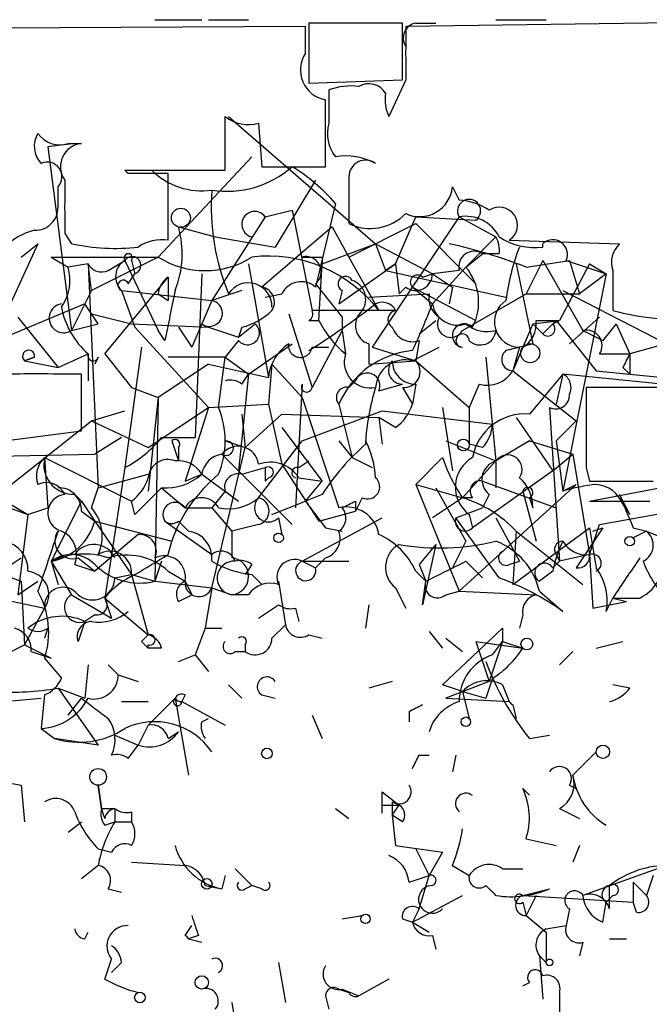
# Model space of a CAD drawing. Extents: x 2 to 133334, y 0 to 138084.
# Drawn here: x 257 to 273, y 138056 to 138081 of the extents above; entities that cross this region are included whole.
import ezdxf

# ---------------------------------------------------------------- set-up
doc = ezdxf.new("R2010")
doc.units = 0
doc.header["$MEASUREMENT"] = 0
doc.layers.add('MAIN', color=5, linetype='CONTINUOUS')

msp = doc.modelspace()

# ---------------------------------------------------------------- linework, layer by layer
at = {"layer": 'MAIN'}
for p, q in [((264.2447, 138080.6465), (249.428, 138080.5619)), ((260.4347, 138080.8159), (261.62, 138080.8159)), ((261.7893, 138080.8159), (262.8053, 138080.8159)), ((264.2447, 138079.9692), (264.2447, 138080.6465)), ((266.7, 138080.7312), (264.3293, 138080.7312)), ((264.3293, 138080.7312), (264.3293, 138079.2072)), ((266.7, 138079.2919), (266.7, 138080.7312)), ((280.0773, 138080.8159), (266.7847, 138080.6465)), ((267.0387, 138080.7312), (267.5467, 138080.7312)), ((269.0707, 138080.8159), (270.3407, 138080.8159)), ((264.3293, 138079.2072), (266.7, 138079.2919)), ((266.7847, 138079.2919), (266.3613, 138078.3605)), ((264.8373, 138079.0379), (264.8373, 138078.1912)), ((262.2127, 138077.0059), (262.2127, 138078.3605)), ((262.2973, 138078.3605), (266.0227, 138075.1432)), ((263.0593, 138078.1912), (263.144, 138077.0905)), ((258.4027, 138077.6832), (257.7253, 138077.5985)), ((257.7253, 138077.5985), (258.318, 138072.9419)), ((258.2333, 138077.6832), (258.572, 138077.6832)), ((262.89, 138077.3445), (260.5193, 138074.8045)), ((263.144, 138077.0905), (264.7527, 138077.0905)), ((259.7573, 138076.9212), (259.6727, 138077.0059)), ((259.6727, 138077.0059), (262.2127, 138077.0059)), ((260.7733, 138075.2279), (260.7733, 138076.9212)), ((265.3453, 138076.8365), (265.3453, 138075.6512)), ((257.9793, 138076.0745), (257.9793, 138076.5825)), ((264.4987, 138076.7519), (263.4827, 138075.0585)), ((267.97, 138076.5825), (268.1393, 138076.2439)), ((265.0067, 138076.1592), (264.4987, 138074.0425)), ((263.2287, 138075.8205), (263.906, 138075.9899)), ((263.906, 138075.9899), (264.414, 138073.4499)), ((263.2287, 138075.8205), (261.874, 138073.7039)), ((265.3453, 138074.8045), (267.0387, 138075.6512)), ((268.1393, 138075.8205), (265.938, 138072.5185)), ((266.5307, 138074.6352), (267.0387, 138075.8205)), ((267.0387, 138075.8205), (268.5627, 138075.7359)), ((267.0387, 138075.6512), (268.5627, 138074.1272)), ((268.1393, 138075.8205), (269.0707, 138075.3125)), ((258.1487, 138075.3972), (258.318, 138075.1432)), ((261.0273, 138075.5665), (261.9587, 138075.3125)), ((264.922, 138075.5665), (263.144, 138074.0425)), ((264.922, 138075.5665), (265.3453, 138074.8045)), ((257.4713, 138075.1432), (256.4553, 138072.9419)), ((257.048, 138074.8045), (257.4713, 138075.1432)), ((257.048, 138074.8045), (257.4713, 138075.1432)), ((261.9587, 138075.3125), (263.4827, 138075.0585)), ((264.668, 138074.6352), (266.0227, 138075.1432)), ((266.0227, 138075.1432), (266.2767, 138074.4659)), ((266.0227, 138075.1432), (267.462, 138074.3812)), ((269.0707, 138075.3125), (268.3087, 138074.5505)), ((269.4093, 138075.2279), (272.2033, 138075.1432)), ((270.256, 138075.0585), (270.256, 138075.1432)), ((268.3087, 138074.5505), (268.732, 138074.8892)), ((269.1553, 138074.8892), (268.732, 138074.8892)), ((257.81, 138074.8045), (260.5193, 138074.8045)), ((257.81, 138074.8045), (258.2333, 138074.5505)), ((258.7413, 138074.6352), (258.2333, 138074.5505)), ((258.826, 138073.9579), (258.7413, 138074.6352)), ((258.7413, 138074.6352), (258.9953, 138068.9625)), ((260.5193, 138074.8045), (258.826, 138073.9579)), ((259.2493, 138074.4659), (259.6727, 138074.7199)), ((259.6727, 138074.7199), (260.5193, 138072.9419)), ((259.842, 138074.7199), (259.9267, 138074.3812)), ((262.8053, 138074.6352), (263.3133, 138071.7565)), ((264.5833, 138073.1959), (264.668, 138074.6352)), ((264.668, 138074.8045), (264.668, 138074.6352)), ((265.0913, 138073.6192), (266.5307, 138074.6352)), ((265.3453, 138074.8045), (266.1073, 138073.4499)), ((266.5307, 138074.6352), (266.2767, 138074.4659)), ((266.5307, 138074.6352), (266.6153, 138073.8732)), ((269.5787, 138074.6352), (270.002, 138072.6032)), ((269.8327, 138074.5505), (270.9333, 138074.7199)), ((270.256, 138074.7199), (269.8327, 138073.8732)), ((270.256, 138074.7199), (271.272, 138072.9419)), ((271.4413, 138074.6352), (270.6793, 138073.1959)), ((270.8487, 138074.7199), (271.8647, 138074.3812)), ((270.9333, 138074.7199), (271.1873, 138073.8732)), ((271.4413, 138074.6352), (271.8647, 138074.3812)), ((259.7573, 138074.1272), (259.9267, 138074.3812)), ((261.62, 138074.3812), (261.4507, 138070.2325)), ((266.2767, 138074.4659), (269.3247, 138073.7885)), ((267.208, 138074.2965), (267.462, 138074.3812)), ((268.3087, 138074.5505), (267.462, 138073.6192)), ((268.1393, 138074.4659), (267.462, 138074.3812)), ((267.462, 138074.3812), (267.97, 138074.0425)), ((271.8647, 138074.3812), (270.764, 138068.8779)), ((271.8647, 138074.3812), (271.1873, 138073.8732)), ((272.034, 138074.4659), (272.034, 138073.4499)), ((259.1647, 138072.3492), (260.7733, 138074.2965)), ((260.7733, 138074.2965), (260.7733, 138073.7039)), ((258.826, 138073.9579), (258.318, 138072.9419)), ((259.588, 138073.9579), (261.874, 138073.7039)), ((259.588, 138073.9579), (259.9267, 138073.0265)), ((260.5193, 138073.8732), (260.7733, 138073.7039)), ((262.636, 138073.9579), (261.874, 138073.7039)), ((263.2287, 138073.7885), (263.652, 138073.8732)), ((265.176, 138073.9579), (265.0913, 138073.6192)), ((265.8533, 138073.7885), (267.3773, 138073.8732)), ((266.7847, 138074.0425), (266.6153, 138073.8732)), ((266.954, 138074.0425), (267.462, 138073.6192)), ((266.954, 138074.0425), (268.5627, 138073.1959)), ((267.97, 138074.0425), (267.8853, 138073.6192)), ((268.224, 138072.9419), (269.8327, 138073.8732)), ((269.8327, 138073.8732), (271.1873, 138073.8732)), ((270.764, 138073.9579), (273.3887, 138072.6032)), ((258.6567, 138073.6192), (256.032, 138072.5185)), ((258.9953, 138073.1112), (258.6567, 138073.6192)), ((261.874, 138073.7039), (261.366, 138072.5185)), ((258.826, 138073.3652), (259.842, 138073.1112)), ((263.8213, 138073.3652), (264.414, 138071.5025)), ((266.5307, 138073.4499), (264.414, 138073.4499)), ((256.9633, 138073.2805), (257.9793, 138072.0105)), ((258.318, 138072.9419), (258.9953, 138073.1112)), ((259.842, 138073.1112), (261.7893, 138073.0265)), ((261.62, 138073.1112), (261.366, 138072.5185)), ((262.5513, 138072.7725), (262.9747, 138073.1112)), ((264.3293, 138073.1959), (264.5833, 138073.1959)), ((265.176, 138073.2805), (265.176, 138072.9419)), ((267.1233, 138072.8572), (267.5467, 138073.1959)), ((270.002, 138073.1112), (269.494, 138071.9259)), ((270.002, 138073.1112), (270.6793, 138073.1959)), ((270.002, 138073.1112), (270.256, 138072.8572)), ((270.0867, 138073.1959), (270.6793, 138073.1959)), ((270.256, 138072.8572), (270.5947, 138073.1959)), ((270.51, 138073.1112), (270.6793, 138073.1959)), ((270.5947, 138073.1959), (271.6107, 138071.9259)), ((270.9333, 138072.6032), (271.6953, 138073.2805)), ((272.1187, 138073.1112), (271.78, 138072.6879)), ((272.1187, 138073.1112), (272.4573, 138072.3492)), ((259.9267, 138073.0265), (261.7893, 138070.9945)), ((260.6887, 138072.6879), (260.5193, 138072.9419)), ((261.0273, 138073.0265), (261.366, 138072.5185)), ((261.7893, 138073.0265), (262.5513, 138072.7725)), ((262.636, 138073.0265), (262.5513, 138072.7725)), ((265.176, 138072.9419), (264.414, 138071.5025)), ((265.176, 138072.9419), (265.2607, 138072.3492)), ((271.272, 138072.9419), (271.78, 138072.6879)), ((274.574, 138072.9419), (272.4573, 138072.3492)), ((262.5513, 138072.6879), (262.2127, 138072.2645)), ((262.8053, 138071.8412), (263.906, 138072.6032)), ((265.8533, 138072.6032), (265.8533, 138072.0952)), ((267.1233, 138072.6879), (267.0387, 138072.1799)), ((257.9793, 138072.0105), (258.7413, 138072.3492)), ((258.7413, 138072.3492), (258.7413, 138071.6719)), ((259.1647, 138072.3492), (259.842, 138071.5025)), ((260.096, 138072.5185), (259.6727, 138069.4705)), ((264.414, 138072.5185), (264.8373, 138072.5185)), ((265.938, 138072.5185), (267.0387, 138072.1799)), ((265.938, 138072.5185), (267.0387, 138072.1799)), ((266.954, 138072.1799), (267.6313, 138072.5185)), ((269.6633, 138072.5185), (269.494, 138071.9259)), ((271.6953, 138072.3492), (272.4573, 138072.3492)), ((272.4573, 138072.3492), (272.4573, 138071.8412)), ((257.1327, 138072.1799), (257.3867, 138072.2645)), ((257.3867, 138072.2645), (257.1327, 138072.1799)), ((257.1327, 138072.1799), (257.9793, 138072.0105)), ((258.9953, 138072.2645), (258.9107, 138072.0952)), ((261.7893, 138072.0952), (260.5193, 138071.2485)), ((262.2127, 138072.2645), (260.7733, 138072.2645)), ((261.7893, 138072.0952), (263.3133, 138071.7565)), ((262.0433, 138070.9945), (262.2127, 138072.2645)), ((262.2127, 138072.2645), (262.8053, 138071.8412)), ((263.398, 138072.0952), (263.3133, 138071.0792)), ((263.398, 138072.0952), (264.16, 138071.2485)), ((265.8533, 138072.0952), (267.0387, 138072.1799)), ((267.0387, 138072.1799), (268.3933, 138070.9945)), ((268.8167, 138072.2645), (269.0707, 138069.6399)), ((269.494, 138071.9259), (271.1027, 138070.6559)), ((271.6107, 138071.9259), (273.304, 138071.7565)), ((272.288, 138072.0105), (272.4573, 138071.8412)), ((258.572, 138070.4019), (258.572, 138071.8412)), ((262.8053, 138071.8412), (262.5513, 138069.3859)), ((262.636, 138071.5872), (262.8053, 138071.8412)), ((265.3453, 138071.5025), (265.5147, 138071.6719)), ((270.764, 138071.8412), (269.9173, 138070.8252)), ((270.764, 138071.8412), (270.5947, 138071.0792)), ((274.066, 138071.5025), (270.764, 138071.8412)), ((259.842, 138071.5025), (260.5193, 138071.2485)), ((264.16, 138071.5872), (263.9907, 138068.4545)), ((266.1073, 138071.4179), (266.7, 138071.5872)), ((266.7, 138071.5025), (266.954, 138071.0792)), ((267.0387, 138071.5872), (266.954, 138071.0792)), ((268.6473, 138071.5872), (268.3933, 138070.9945)), ((273.2193, 138071.5025), (271.3567, 138071.5025)), ((260.5193, 138071.2485), (260.2653, 138068.8779)), ((260.5193, 138071.2485), (260.4347, 138066.5919)), ((264.16, 138071.2485), (265.0913, 138068.4545)), ((258.826, 138070.6559), (259.6727, 138070.9099)), ((260.2653, 138069.9785), (261.7893, 138070.9945)), ((261.7893, 138070.9945), (261.1967, 138069.1319)), ((261.7893, 138070.9945), (263.3133, 138071.0792)), ((263.3133, 138071.0792), (263.652, 138069.5552)), ((264.16, 138070.1479), (266.192, 138070.9099)), ((265.0913, 138071.0792), (265.43, 138069.7245)), ((266.192, 138070.9099), (268.986, 138070.5712)), ((267.716, 138070.9945), (267.97, 138069.3859)), ((268.3933, 138070.9945), (268.3933, 138070.0632)), ((268.3933, 138070.9945), (268.3933, 138070.0632)), ((270.4253, 138070.9945), (270.6793, 138067.0999)), ((256.794, 138069.0472), (258.826, 138070.6559)), ((258.826, 138070.6559), (260.2653, 138069.9785)), ((262.636, 138070.8252), (262.7207, 138069.9785)), ((262.7207, 138069.9785), (263.652, 138070.8252)), ((263.652, 138070.8252), (266.1073, 138070.7405)), ((266.5307, 138070.4865), (266.1073, 138070.7405)), ((266.1073, 138070.7405), (266.192, 138070.0632)), ((269.5787, 138070.7405), (270.51, 138069.3859)), ((270.5947, 138070.1479), (271.1027, 138070.6559)), ((256.6247, 138070.1479), (258.572, 138070.4019)), ((263.652, 138070.4865), (264.668, 138069.1319)), ((259.588, 138070.2325), (258.9107, 138069.8092)), ((260.604, 138070.2325), (261.4507, 138070.2325)), ((260.858, 138070.1479), (261.0273, 138069.6399)), ((262.2127, 138070.1479), (262.7207, 138069.9785)), ((263.0593, 138068.7085), (264.16, 138070.1479)), ((265.0913, 138070.1479), (265.43, 138069.7245)), ((267.8007, 138070.1479), (269.0707, 138069.6399)), ((269.9173, 138070.1479), (269.0707, 138069.6399)), ((269.9173, 138070.1479), (271.018, 138069.8092)), ((270.5947, 138070.1479), (270.764, 138068.8779)), ((261.0273, 138069.9785), (261.0273, 138069.6399)), ((261.874, 138066.4225), (262.7207, 138069.9785)), ((268.732, 138069.9785), (268.3933, 138070.0632)), ((254.762, 138069.7245), (258.9107, 138069.8092)), ((254.762, 138069.7245), (257.2173, 138068.2852)), ((257.6407, 138069.7245), (259.842, 138068.6239)), ((257.6407, 138069.7245), (257.7253, 138068.4545)), ((262.128, 138069.8092), (263.906, 138068.0312)), ((264.0753, 138069.4705), (264.3293, 138069.6399)), ((265.43, 138069.7245), (265.938, 138069.4705)), ((267.716, 138069.7245), (267.0387, 138069.0472)), ((269.0707, 138069.6399), (268.224, 138068.7085)), ((269.0707, 138069.6399), (269.0707, 138068.9625)), ((270.51, 138069.3859), (271.018, 138069.8092)), ((271.018, 138069.8092), (271.4413, 138067.2692)), ((259.6727, 138069.4705), (259.1647, 138066.1685)), ((262.636, 138069.3012), (263.2287, 138069.4705)), ((263.652, 138069.5552), (264.5833, 138068.1159)), ((270.51, 138069.3859), (268.478, 138067.9465)), ((271.3567, 138069.4705), (271.4413, 138069.1319)), ((258.9953, 138068.9625), (260.2653, 138069.3012)), ((261.1967, 138069.1319), (261.62, 138069.3012)), ((261.62, 138069.3012), (262.5513, 138068.6239)), ((263.2287, 138069.1319), (263.3133, 138069.2165)), ((264.0753, 138069.2165), (264.668, 138069.1319)), ((264.2447, 138068.6239), (264.668, 138069.1319)), ((268.732, 138069.1319), (270.5947, 138068.4545)), ((271.4413, 138069.1319), (273.05, 138069.1319)), ((258.826, 138068.4545), (258.9953, 138068.9625)), ((260.604, 138068.9625), (261.1967, 138068.4545)), ((262.2127, 138068.8779), (261.874, 138068.4545)), ((262.2127, 138068.8779), (262.5513, 138068.6239)), ((267.0387, 138069.0472), (268.224, 138068.7085)), ((267.0387, 138069.0472), (268.1393, 138066.3379)), ((267.5467, 138068.9625), (268.3087, 138067.6079)), ((271.1027, 138069.0472), (268.1393, 138066.3379)), ((269.748, 138068.8779), (270.0867, 138067.6079)), ((270.764, 138068.8779), (271.1027, 138069.0472)), ((271.4413, 138068.6239), (273.2193, 138068.9625)), ((256.032, 138068.7085), (257.2173, 138068.2852)), ((258.572, 138068.6239), (257.81, 138067.0999)), ((258.4027, 138068.7932), (258.572, 138068.6239)), ((258.572, 138068.6239), (258.9107, 138068.1159)), ((259.9267, 138068.2852), (259.842, 138068.6239)), ((263.398, 138068.2852), (264.2447, 138068.6239)), ((264.668, 138068.7932), (264.2447, 138068.6239)), ((265.684, 138068.7085), (265.5147, 138068.3699)), ((265.5147, 138068.6239), (265.5147, 138068.3699)), ((268.224, 138068.7085), (267.462, 138068.2005)), ((268.478, 138068.7085), (268.224, 138068.7085)), ((268.9013, 138068.7932), (268.732, 138068.4545)), ((269.9173, 138068.7085), (270.002, 138068.4545)), ((271.4413, 138068.6239), (272.9653, 138068.6239)), ((272.4573, 138068.2852), (272.2033, 138068.7932)), ((257.2173, 138068.2852), (257.7253, 138068.4545)), ((258.572, 138068.3699), (258.9107, 138068.1159)), ((261.1967, 138068.4545), (261.874, 138068.4545)), ((261.874, 138068.4545), (262.382, 138067.8619)), ((264.5833, 138068.1159), (265.5147, 138068.3699)), ((268.0547, 138068.2005), (268.732, 138068.4545)), ((271.6953, 138068.0312), (273.558, 138068.3699)), ((272.288, 138068.5392), (272.4573, 138068.2852)), ((257.2173, 138068.2852), (256.9633, 138066.2532)), ((258.9107, 138068.1159), (260.858, 138067.6079)), ((258.9107, 138068.1159), (259.842, 138066.7612)), ((260.6887, 138068.1159), (261.874, 138067.2692)), ((261.0273, 138068.1159), (261.2813, 138067.8619)), ((263.5673, 138068.2005), (263.652, 138067.7772)), ((264.16, 138067.0999), (266.192, 138068.2005)), ((269.1553, 138066.6765), (268.0547, 138068.2005)), ((268.3933, 138068.2852), (268.478, 138067.9465)), ((269.0707, 138068.2005), (269.6633, 138067.0999)), ((263.0593, 138068.0312), (262.382, 138067.8619)), ((262.382, 138067.8619), (262.382, 138067.1845)), ((264.7527, 138067.9465), (265.176, 138067.8619)), ((269.494, 138066.5072), (271.4413, 138067.9465)), ((269.5787, 138067.8619), (269.494, 138066.5072)), ((269.5787, 138067.8619), (271.272, 138066.5072)), ((271.78, 138067.9465), (271.1027, 138066.9305)), ((271.4413, 138067.2692), (271.6953, 138068.0312)), ((271.4413, 138067.9465), (271.6107, 138066.9305)), ((271.526, 138067.8619), (271.78, 138067.9465)), ((272.542, 138067.9465), (272.8807, 138067.8619)), ((272.8807, 138067.8619), (272.542, 138067.6925)), ((272.8807, 138067.8619), (275.1667, 138066.9305)), ((260.0113, 138067.7772), (258.9107, 138066.8459)), ((260.7733, 138067.2692), (260.858, 138067.6079)), ((268.3087, 138067.6079), (267.97, 138066.9305)), ((267.5467, 138067.5232), (267.1233, 138067.0152)), ((267.5467, 138067.5232), (267.208, 138065.9992)), ((255.016, 138067.3539), (257.048, 138066.5919)), ((256.54, 138066.8459), (257.048, 138067.1845)), ((258.4873, 138067.1845), (258.9107, 138066.8459)), ((264.7527, 138067.1845), (264.4987, 138066.9305)), ((270.5947, 138067.2692), (270.6793, 138067.0999)), ((271.4413, 138067.2692), (270.6793, 138067.0999)), ((271.4413, 138067.2692), (271.526, 138065.9145)), ((257.81, 138067.0999), (257.9793, 138066.5072)), ((257.81, 138067.0999), (258.318, 138066.2532)), ((258.4027, 138067.0152), (258.9107, 138066.8459)), ((260.604, 138067.0999), (260.4347, 138066.5919)), ((262.89, 138067.0152), (262.7207, 138066.7612)), ((264.16, 138067.0999), (265.3453, 138067.0999)), ((264.16, 138067.0999), (264.4987, 138066.9305)), ((267.1233, 138067.0152), (267.2927, 138066.5919)), ((268.3087, 138067.0999), (268.732, 138066.6765)), ((269.4093, 138067.0152), (269.6633, 138067.0999)), ((270.51, 138066.9305), (270.6793, 138067.0999)), ((259.4187, 138066.6765), (259.842, 138066.7612)), ((259.842, 138066.7612), (260.4347, 138066.5919)), ((259.842, 138066.7612), (260.4347, 138066.5919)), ((259.842, 138066.7612), (260.2653, 138065.2372)), ((260.7733, 138066.8459), (261.1967, 138066.5919)), ((262.89, 138066.7612), (263.144, 138066.5072)), ((267.0387, 138066.8459), (267.2927, 138066.5919)), ((270.51, 138066.8459), (270.1713, 138066.5919)), ((256.9633, 138066.2532), (257.4713, 138066.5919)), ((257.048, 138066.5919), (257.1327, 138064.9832)), ((260.4347, 138066.5919), (261.874, 138066.4225)), ((261.1967, 138066.5919), (261.366, 138066.2532)), ((261.874, 138066.4225), (261.7047, 138065.4065)), ((261.874, 138066.4225), (262.382, 138066.2532)), ((263.5673, 138066.5919), (263.7367, 138065.4912)), ((266.5307, 138066.4225), (266.7847, 138065.9145)), ((267.208, 138065.9992), (267.2927, 138066.5919)), ((255.6087, 138066.3379), (257.6407, 138065.9145)), ((258.318, 138066.2532), (259.334, 138065.6605)), ((259.1647, 138066.1685), (259.334, 138065.6605)), ((259.1647, 138066.1685), (260.2653, 138065.2372)), ((261.0273, 138066.0839), (261.366, 138066.2532)), ((262.8053, 138066.2532), (262.382, 138066.2532)), ((267.8007, 138066.2532), (268.1393, 138066.3379)), ((268.1393, 138066.3379), (270.0867, 138066.2532)), ((270.1713, 138066.3379), (270.764, 138065.8299)), ((271.8647, 138065.8299), (272.034, 138066.1685)), ((272.034, 138066.1685), (272.3727, 138066.0839)), ((257.6407, 138065.9145), (257.1327, 138064.9832)), ((263.0593, 138065.6605), (263.5673, 138065.9992)), ((263.9907, 138065.9145), (264.0753, 138065.5759)), ((265.8533, 138065.9992), (265.7687, 138065.4065)), ((271.526, 138065.9145), (272.3727, 138066.0839)), ((258.9107, 138065.7452), (258.6567, 138065.5759)), ((269.748, 138065.7452), (269.6633, 138065.4065)), ((257.7253, 138065.4065), (257.6407, 138065.1525)), ((258.6567, 138065.5759), (258.4873, 138065.0679)), ((261.7047, 138065.4065), (261.4507, 138064.7292)), ((261.7047, 138065.4065), (262.128, 138065.4065)), ((263.398, 138065.1525), (263.7367, 138065.4912)), ((267.716, 138063.9672), (269.24, 138065.4065)), ((269.24, 138065.4065), (269.24, 138065.0679)), ((264.3293, 138065.2372), (264.668, 138065.1525)), ((267.3773, 138065.3219), (267.716, 138064.8985)), ((267.8007, 138065.1525), (268.224, 138064.8139)), ((256.4553, 138064.6445), (257.1327, 138064.9832)), ((257.1327, 138064.9832), (257.81, 138064.6445)), ((260.096, 138065.0679), (260.2653, 138064.8985)), ((260.2653, 138064.8985), (260.2653, 138064.9832)), ((260.604, 138064.8985), (260.2653, 138064.8985)), ((262.7207, 138064.9832), (262.7207, 138064.8139)), ((268.5627, 138065.0679), (269.748, 138064.8985)), ((268.5627, 138065.0679), (268.9013, 138064.0519)), ((269.24, 138065.0679), (268.9013, 138064.0519)), ((268.986, 138064.7292), (269.24, 138065.0679)), ((269.24, 138065.0679), (269.748, 138064.8985)), ((271.6107, 138064.8985), (272.288, 138065.0679)), ((257.302, 138064.8139), (257.81, 138064.6445)), ((257.6407, 138064.6445), (258.064, 138064.1365)), ((261.0273, 138064.5599), (261.4507, 138064.7292)), ((261.4507, 138064.7292), (261.7893, 138064.3059)), ((262.4667, 138064.8139), (262.7207, 138064.8139)), ((271.018, 138064.8139), (270.6793, 138064.4752)), ((258.7413, 138064.4752), (258.6567, 138063.6285)), ((259.2493, 138064.4752), (259.5033, 138064.2212)), ((259.5033, 138064.2212), (260.0113, 138064.0519)), ((268.986, 138064.1365), (268.8167, 138063.6285)), ((257.9793, 138063.8825), (258.6567, 138063.6285)), ((257.9793, 138063.8825), (258.9953, 138062.4432)), ((262.2973, 138063.9672), (262.636, 138063.6285)), ((266.446, 138064.0519), (265.8533, 138063.8825)), ((268.224, 138063.7979), (267.716, 138063.9672)), ((268.9013, 138064.0519), (267.8007, 138063.6285)), ((269.24, 138063.9672), (269.4093, 138063.5439)), ((272.4573, 138063.8825), (272.034, 138063.9672)), ((256.6247, 138063.5439), (257.556, 138063.6285)), ((257.6407, 138063.7132), (257.556, 138062.8665)), ((258.2333, 138063.2052), (258.572, 138063.6285)), ((260.9427, 138063.6285), (260.2653, 138062.9512)), ((260.9427, 138063.6285), (261.2813, 138061.6812)), ((261.1967, 138063.7132), (261.112, 138063.5439)), ((263.144, 138063.7132), (263.4827, 138063.6285)), ((267.8007, 138063.6285), (269.4093, 138063.5439)), ((268.224, 138063.7979), (268.3933, 138063.1205)), ((268.224, 138063.7979), (268.8167, 138063.6285)), ((259.588, 138063.5439), (260.2653, 138063.5439)), ((261.112, 138063.5439), (262.2127, 138062.9512)), ((269.494, 138063.4592), (269.5787, 138063.1205)), ((261.62, 138063.0359), (261.7893, 138063.1205)), ((264.414, 138063.2052), (264.668, 138062.6125)), ((266.8693, 138063.2899), (266.8693, 138063.0359)), ((257.556, 138062.8665), (257.8947, 138062.6125)), ((260.2653, 138062.9512), (260.0113, 138062.4432)), ((259.4187, 138062.6972), (260.0113, 138062.4432)), ((260.7733, 138062.6125), (261.0273, 138062.7819)), ((269.9173, 138062.6125), (270.4253, 138062.6972)), ((258.9953, 138062.4432), (257.8947, 138062.6125)), ((259.7573, 138062.1045), (260.0113, 138062.4432)), ((267.1233, 138062.1892), (267.3773, 138062.1892)), ((268.0547, 138062.1892), (267.97, 138061.7659)), ((271.6107, 138062.2739), (271.018, 138061.6812)), ((255.1853, 138061.7659), (257.048, 138061.4272)), ((257.048, 138061.4272), (257.1327, 138060.4959)), ((258.9953, 138061.4272), (259.08, 138060.8345)), ((259.08, 138060.8345), (258.9953, 138061.4272)), ((270.9333, 138061.4272), (271.1027, 138061.3425)), ((266.192, 138061.2579), (266.6153, 138060.9192)), ((269.748, 138061.3425), (269.9173, 138061.1732)), ((266.192, 138060.9192), (266.6153, 138060.9192)), ((266.446, 138061.0039), (266.446, 138060.6652)), ((266.446, 138060.6652), (266.6153, 138060.9192)), ((259.08, 138060.8345), (259.4187, 138060.8345)), ((259.1647, 138060.5805), (259.08, 138060.8345)), ((259.4187, 138060.8345), (259.4187, 138060.4959)), ((259.842, 138060.7499), (259.842, 138060.4959)), ((265.0067, 138060.8345), (265.3453, 138060.5805)), ((266.7, 138060.4959), (266.446, 138060.6652)), ((266.446, 138060.6652), (266.5307, 138059.9032)), ((270.6793, 138060.8345), (271.1873, 138060.5805)), ((258.2333, 138060.2419), (258.572, 138060.4959)), ((259.1647, 138060.4112), (259.4187, 138060.4959)), ((259.4187, 138060.4959), (259.842, 138060.4959)), ((266.5307, 138059.9032), (267.716, 138059.7339)), ((269.8327, 138060.0725), (270.5947, 138059.9032)), ((271.1873, 138059.9032), (271.018, 138059.4799)), ((258.9953, 138059.8185), (259.334, 138059.7339)), ((267.0387, 138059.8185), (267.3773, 138059.1412)), ((267.716, 138059.7339), (267.3773, 138059.1412)), ((258.9953, 138059.3952), (258.572, 138059.0565)), ((259.842, 138059.4799), (261.1967, 138059.3952)), ((267.97, 138059.3952), (268.3933, 138059.1412)), ((273.3887, 138059.3952), (271.272, 138058.6332)), ((262.2127, 138059.1412), (262.128, 138058.8025)), ((262.4667, 138059.3105), (262.89, 138058.8872)), ((266.8693, 138058.9719), (267.3773, 138059.1412)), ((267.1233, 138058.2945), (267.3773, 138059.1412)), ((269.24, 138059.3105), (269.748, 138059.3105)), ((273.05, 138059.1412), (272.8807, 138058.6332)), ((261.7047, 138058.8872), (262.128, 138058.8025)), ((262.7207, 138058.8025), (262.89, 138058.8872)), ((263.144, 138058.8025), (262.89, 138058.8872)), ((268.8167, 138058.8872), (268.986, 138058.7179)), ((271.9493, 138058.2945), (271.9493, 138058.8872)), ((272.542, 138058.9719), (272.8807, 138058.6332)), ((272.542, 138058.9719), (272.542, 138058.4639)), ((259.2493, 138058.8025), (259.588, 138058.7179)), ((266.954, 138057.9559), (268.224, 138058.6332)), ((269.748, 138058.6332), (270.4253, 138058.8025)), ((269.748, 138058.6332), (272.542, 138058.4639)), ((270.0867, 138058.6332), (269.8327, 138058.1252)), ((272.034, 138058.6332), (271.8647, 138058.4639)), ((269.748, 138058.4639), (269.8327, 138058.1252)), ((271.78, 138057.9559), (271.8647, 138058.4639)), ((272.6267, 138058.2099), (272.542, 138058.4639)), ((267.1233, 138058.2945), (266.954, 138057.9559)), ((270.9333, 138058.2945), (270.8487, 138057.8712)), ((265.176, 138058.0405), (265.684, 138058.1252)), ((266.7, 138058.0405), (266.954, 138057.9559)), ((266.954, 138057.9559), (267.3773, 138057.7019)), ((269.8327, 138058.1252), (270.3407, 138057.7019)), ((258.6567, 138057.5325), (258.7413, 138057.7019)), ((261.1967, 138057.6172), (261.366, 138057.8712)), ((270.3407, 138057.7865), (270.8487, 138057.8712)), ((270.3407, 138057.7019), (270.3407, 138056.9399)), ((261.5353, 138057.6172), (261.2813, 138057.5325)), ((261.2813, 138057.5325), (261.62, 138057.4479)), ((267.462, 138057.6172), (267.5467, 138057.2785)), ((271.272, 138057.4479), (271.1873, 138057.1092)), ((271.9493, 138057.5325), (272.3727, 138057.5325)), ((259.1647, 138056.5165), (259.334, 138057.0245)), ((259.588, 138056.9399), (259.334, 138056.6859)), ((263.5673, 138056.9399), (263.7367, 138055.9239)), ((270.1713, 138057.1092), (270.3407, 138056.9399)), ((270.1713, 138057.1092), (270.3407, 138056.9399)), ((270.1713, 138057.1092), (270.256, 138056.0085)), ((266.3613, 138056.5165), (265.5993, 138056.0932)), ((269.748, 138056.3472), (269.9173, 138056.4319)), ((265.0913, 138056.2625), (265.3453, 138056.1779)), ((265.176, 138056.2625), (265.5993, 138056.0932)), ((270.6793, 138056.1779), (270.6793, 138055.5852)), ((262.382, 138055.9239), (262.5513, 138054.9079)), ((264.7527, 138056.0932), (264.8373, 138055.7545))]:
    msp.add_line(p, q, dxfattribs=at)
for centre, radius in [((261.0908, 138075.7994), 0.2413), ((269.9385, 138072.3704), 0.2413), ((268.2451, 138070.0421), 0.1496), ((263.5673, 138067.6926), 0.1197), ((272.4573, 138067.6079), 0.1197), ((269.8538, 138065.0044), 0.1496), ((268.3086, 138063.0359), 0.1197), ((271.78, 138062.2739), 0.1693), ((263.2709, 138062.2316), 0.1338), ((258.9953, 138061.6389), 0.2116), ((261.747, 138058.9296), 0.1338), ((265.7686, 138058.0406), 0.1197), ((270.4253, 138056.9399), 0.0846), ((261.6199, 138056.4319), 0.1693), ((260.0536, 138056.0509), 0.1338)]:
    msp.add_circle(centre, radius, dxfattribs=at)
for centre, radius, start, end in [((267.1093, 138080.3502), 0.3875, 100.49794, 213.11188), ((605.4344, 138079.9692), 338.6504, 179.885408, 180.114592), ((264.8937, 138079.5459), 0.7749, 146.88623, 259.5166), ((265.3875, 138077.5561), 1.5807, 82.29948, 110.37022), ((265.8533, 138078.699), 0.4938, 30.97967, 120.95381), ((267.2079, 138078.7837), 0.9465, 169.68378, 206.55964), ((-158.5972, 138077.9372), 423.3507, 359.885409, 0.114591), ((262.8053, 138079.1222), 0.9651, 232.11721, 285.26033), ((265.7691, 138077.9373), 0.9658, 164.75789, 217.86666), ((257.9899, 138077.6091), 0.6136, 147.6799, 225), ((258.0217, 138078.3182), 0.6694, 214.69191, 288.42953), ((258.6397, 138077.0906), 0.5965, 96.51735, 214.59856), ((265.2608, 138075.736), 1.6284, 62.10364, 98.97702), ((257.7084, 138076.8365), 0.3714, 316.84409, 114.22564), ((262.255, 138078.9714), 2.5027, 261.24339, 311.27573), ((261.6629, 138073.3232), 4.3845, 40.30251, 59.22987), ((265.7686, 138076.8366), 0.4233, 53.11386, 180.01354), ((260.2653, 137822.9214), 254.0003, 89.885409, 90.114591), ((261.626, 138078.294), 1.8131, 225.27038, 277.86152), ((596.7984, 138076.0745), 338.6504, 179.885392, 180.114592), ((267.1362, 138076.6659), 0.838, 245.19955, 354.28805), ((267.5985, 138076.0746), 5.7401, 175.77094, 202.55138), ((268.3896, 138075.9716), 0.2924, 306.29386, 211.11836), ((268.0544, 138074.7193), 1.527, 56.31514, 86.81268), ((257.4009, 138076.0603), 0.5786, 268.59364, 1.40636), ((262.9618, 138075.6316), 0.3271, 35.28917, 257.31919), ((265.8867, 138076.7887), 1.2598, 244.54761, 315.46633), ((268.3088, 138074.8895), 0.9463, 26.55151, 100.31839), ((269.1553, 138075.6089), 0.4579, 303.69007, 123.69007), ((257.7919, 138073.8553), 1.6763, 103.98816, 134.1299), ((258.6801, 138074.8834), 2.4446, 337.75334, 16.22645), ((259.4188, 138080.1825), 5.1581, 257.6777, 276.59595), ((260.604, 138074.191), 1.0506, 80.72685, 124.34197), ((265.0122, 138062.2077), 13.2507, 68.66679, 77.47734), ((268.4771, 138074.9738), 0.6834, 352.88954, 29.70849), ((270.0506, 138076.6802), 1.6347, 236.79114, 277.21849), ((270.51, 138074.8723), 0.3714, 335.77436, 133.15591), ((272.6265, 138074.6776), 0.6292, 132.26879, 199.66179), ((259.7574, 138074.7834), 0.1059, 323.10844, 216.85907), ((268.5203, 138074.559), 0.3922, 57.33499, 193.73154), ((274.9096, 138073.0275), 5.6257, 158.83709, 173.09441), ((259.0799, 138074.8045), 0.3786, 206.56505, 296.57859), ((259.916, 138074.3071), 0.4792, 120.51465, 226.79308), ((259.8561, 138074.5928), 0.2231, 288.45119, 145.27724), ((261.7047, 138076.6677), 2.2083, 237.53478, 302.46303), ((263.2917, 138071.2605), 3.5667, 37.8685, 96.46668), ((264.2553, 138074.4288), 0.3876, 308.90454, 104.23343), ((264.414, 138201.8043), 127.0001, 269.885408, 270.114592), ((257.1329, 138074.2118), 1.1513, 323.96714, 17.10822), ((267.0386, 138074.3813), 0.4234, 233.15176, 359.98647), ((267.081, 138074.1695), 0.1796, 45, 225), ((267.2529, 138073.6618), 1.38, 332.5901, 40.08837), ((259.6303, 138074.0849), 0.1339, 18.42141, 251.57859), ((261.0702, 138073.8305), 0.5525, 122.50221, 175.56789), ((262.8015, 138073.5537), 0.5969, 358.15641, 147.6385), ((264.1388, 138073.6403), 0.5396, 48.17692, 154.43212), ((476.5152, 138243.031), 271.071, 218.542721, 218.771901), ((265.2607, 138074.1272), 0.1893, 26.57859, 243.42141), ((265.2667, 138073.7341), 0.5049, 325.74338, 71.13086), ((578.3154, 138009.823), 323.7881, 168.575483, 168.804666), ((263.0735, 138073.6616), 0.3874, 326.88004, 79.51391), ((267.949, 138073.7674), 0.5814, 169.51534, 236.87574), ((258.1233, 138073.2551), 0.3689, 99.25039, 301.86705), ((261.8128, 138073.3793), 0.3303, 234.27878, 79.32281), ((253.3195, 138089.9654), 20.7019, 302.12886, 307.85202), ((266.192, 138073.2803), 0.3788, 26.59887, 116.54476), ((251.5588, 138079.7336), 17.0381, 334.63183, 338.96944), ((268.1031, 138073.7281), 0.6503, 189.64049, 288.43216), ((269.6764, 138073.1633), 0.6449, 123.04696, 268.83612), ((260.181, 138073.958), 2.1589, 191.31253, 228.17494), ((262.2308, 138074.6531), 1.6763, 283.98816, 314.1299), ((264.2448, 138073.3652), 0.1892, 296.52443, 26.59213), ((266.0086, 138073.0745), 0.4963, 130.84924, 251.76222), ((266.5642, 138073.223), 0.2294, 98.3986, 238.97197), ((273.5118, 138078.6059), 5.3636, 254.00677, 276.8412), ((262.7799, 138072.8826), 0.3003, 220.42124, 49.56424), ((267.0391, 138074.4663), 2.7649, 207.3528, 229.96917), ((267.9277, 138073.1112), 0.3413, 150.26553, 330.2572), ((268.2663, 138072.8148), 0.2994, 45, 261.87531), ((268.859, 138073.7884), 0.8726, 230.90232, 284.04102), ((269.4094, 138073.1112), 0.6826, 299.73863, 7.12814), ((270.383, 138072.9842), 0.1796, 225, 45), ((266.9539, 138073.1957), 0.5353, 198.4248, 288.44849), ((268.224, 138072.6878), 0.1693, 0.03384, 270), ((268.6713, 138072.9768), 0.4009, 226.10151, 355.00612), ((271.3651, 138072.5609), 0.3922, 327.33499, 103.73154), ((264.4143, 138071.6717), 1.1043, 122.48114, 175.59572), ((264.1176, 138072.5608), 0.2993, 171.85636, 351.87802), ((311.981, 137903.2231), 174.5046, 103.919653, 104.148876), ((257.2361, 138072.2932), 0.1534, 349.21046, 227.61575), ((258.8683, 138072.3069), 0.1339, 161.57859, 341.53799), ((267.1686, 138070.1809), 2.2632, 95.44105, 156.61459), ((265.886, 138072.1457), 0.6576, 161.97284, 281.9986), ((269.5, 138072.2101), 0.2843, 128.0712, 268.79056), ((357.0776, 138029.8399), 94.6976, 153.327176, 153.556278), ((266.7749, 138071.4472), 0.7542, 76.26406, 175.79531), ((266.7017, 138071.9387), 0.3515, 136.67147, 269.7229), ((267.0245, 138072.1657), 0.5787, 178.59389, 271.40611), ((266.7483, 138071.9017), 0.4022, 263.1012, 43.77084), ((265.811, 138071.5449), 0.3224, 336.79908, 156.79908), ((268.8591, 138072.2855), 0.7297, 253.12703, 330.47329), ((257.429, 137500.3417), 571.5006, 89.885408, 90.114592), ((262.3396, 138071.206), 0.4829, 52.13334, 105.23639), ((270.5948, 138071.5026), 0.3785, 333.41464, 63.44849), ((264.2782, 138071.5185), 0.1367, 149.83406, 353.28037), ((265.2889, 138071.2485), 0.2602, 77.48075, 220.58935), ((271.2215, 138069.843), 5.4572, 162.29649, 177.68749), ((779.3563, 138070.4865), 508.0006, 179.885409, 180.114592), ((270.5825, 138071.309), 0.3516, 243.44224, 3.94631), ((260.0328, 138070.1479), 2.1815, 337.16214, 22.83544), ((265.8528, 138071.4182), 1.1522, 306.03944, 342.88923), ((269.798, 138069.4898), 1.3407, 84.89495, 169.918), ((268.0285, 138070.6308), 0.9594, 317.16267, 356.43819), ((258.2336, 138072.1794), 3.0674, 297.97942, 320.60243), ((260.9426, 138070.0632), 0.1197, 315, 134.96616), ((262.2345, 138069.9625), 0.1867, 235.21166, 96.70625), ((263.7648, 138069.1011), 2.2608, 2.92581, 27.58173), ((262.5405, 138069.4873), 0.5232, 7.45643, 142.03282), ((269.6627, 138065.5763), 5.941, 130.9534, 147.21593), ((258.0642, 138069.2588), 0.6295, 132.28287, 199.64097), ((258.3756, 138069.5484), 0.7557, 166.52461, 272.05515), ((260.7579, 138069.1819), 0.4938, 68.02625, 175.98217), ((261.0273, 138068.9626), 0.6826, 29.73863, 97.11981), ((262.2125, 138069.2167), 0.5985, 98.11656, 171.88344), ((263.3557, 138068.7511), 0.857, 32.8927, 110.23443), ((271.695, 138071.079), 4.2032, 198.7992, 214.3309), ((268.8971, 138068.9777), 0.8564, 119.3009, 233.96377), ((269.1978, 138069.1742), 0.4827, 105.26553, 232.1094), ((269.367, 138069.4282), 0.3642, 324.45501, 144.45501), ((347.8786, 138069.3012), 84.6501, 179.885408, 180.114592), ((263.2974, 138069.3523), 0.1367, 276.67801, 120.16594), ((264.033, 138069.3435), 0.1339, 71.57859, 251.57859), ((259.1652, 138069.5548), 1.1509, 306.01859, 342.90642), ((260.7097, 138070.3388), 1.3803, 265.6083, 311.2609), ((264.5195, 138066.3064), 3.8859, 129.58507, 160.43197), ((262.5372, 138068.9767), 0.3392, 73.06616, 196.93384), ((265.8186, 138068.9856), 0.3082, 244.09206, 48.52549), ((268.6756, 138068.8779), 0.2602, 77.48075, 220.60607), ((269.0362, 138068.4815), 0.9662, 358.39865, 49.52928), ((257.683, 138068.5815), 0.5116, 24.44581, 114.44581), ((257.9936, 138068.3841), 0.5786, 358.59364, 91.41626), ((429.6152, 137899.274), 239.4973, 134.885425, 135.114575), ((269.875, 138068.8355), 0.1339, 288.42141, 161.53799), ((272.2493, 138063.6516), 5.4333, 96.74988, 105.865), ((271.5322, 138068.2371), 0.8139, 21.78703, 84.46523), ((258.1995, 138068.3191), 0.4768, 96.11593, 253.4918), ((261.62, 138068.2288), 0.4797, 28.06616, 151.93384), ((262.2973, 138069.5977), 1.1711, 257.47332, 310.59493), ((263.3133, 138068.4545), 0.3592, 135, 315), ((262.9748, 138068.3699), 0.349, 284.00838, 75.98765), ((433.8486, 138195.285), 211.6802, 216.752572, 216.981755), ((222.9853, 138153.2341), 94.6976, 296.457305, 296.686434), ((267.285, 138065.6988), 3.1528, 43.32151, 72.67254), ((484.0604, 138153.0499), 227.997, 201.68798, 201.917149), ((258.0218, 138067.7349), 1.0792, 334.43462, 41.82225), ((260.9427, 138068.2852), 0.3053, 33.68486, 213.68486), ((265.276, 138067.6309), 0.8441, 9.98124, 102.63999), ((264.8645, 138068.1967), 0.4043, 304.11447, 39.61144), ((257.5622, 138068.4725), 1.3949, 280.23357, 345.18765), ((260.858, 138068.3131), 0.2599, 229.35327, 310.64673), ((268.2917, 138068.1158), 0.2517, 160.33393, 317.73703), ((638.74, 137940.095), 401.6256, 161.450464, 161.679638), ((258.3462, 138067.6079), 0.4462, 145.30566, 288.43089), ((257.81, 138067.2692), 0.6448, 336.80258, 66.80258), ((261.1966, 138067.1845), 0.6827, 352.88123, 82.8729), ((264.6044, 138067.6819), 0.5191, 286.60197, 20.28864), ((272.6065, 138067.5067), 0.4487, 294.97756, 52.33331), ((256.4764, 138066.8811), 0.7418, 357.27994, 78.46739), ((260.0452, 138067.3538), 0.4248, 336.50735, 94.57769), ((265.345, 138066.0834), 1.8574, 24.23717, 65.76972), ((267.6352, 138073.5885), 6.1505, 260.45482, 283.49715), ((268.4339, 138065.9442), 1.7814, 12.76777, 69.05509), ((273.4275, 138066.2967), 2.9688, 153.78969, 169.33921), ((270.764, 138067.3962), 0.2117, 90, 216.87531), ((271.3567, 138067.9465), 0.6826, 209.73863, 277.11981), ((258.8867, 138066.9388), 0.586, 24.78948, 145.68081), ((259.2916, 138066.8034), 0.552, 355.61562, 122.46084), ((262.1125, 138066.9821), 0.3732, 18.39612, 129.71712), ((266.932, 138066.9453), 0.659, 118.72356, 232.49024), ((258.6362, 138065.3291), 1.9541, 71.71433, 115.01229), ((258.3127, 138066.4384), 0.8308, 43.96617, 127.23264), ((259.7151, 138065.6821), 1.573, 47.72092, 107.22538), ((133.35, 138278.6651), 246.8297, 300.851168, 301.08035), ((260.6676, 138066.6977), 0.5396, 348.69215, 115.56788), ((262.3397, 138066.7189), 0.4675, 275.18999, 84.8089), ((262.5936, 138066.634), 0.4829, 52.13334, 105.23639), ((263.9653, 138066.7019), 0.4431, 63.93231, 206.06769), ((269.3247, 138067.1846), 0.1893, 116.57859, 296.53799), ((271.145, 138067.2268), 0.2993, 261.87531, 8.14364), ((271.5097, 138067.051), 0.2287, 296.2176, 107.40485), ((526.384, 137897.3439), 305.2797, 146.196642, 146.425815), ((260.0557, 138068.1824), 1.635, 225.55009, 283.40305), ((263.1858, 138069.3417), 2.5974, 239.66576, 263.46079), ((262.4342, 138066.6756), 0.4256, 85.61988, 262.95513), ((264.2527, 138066.8619), 0.2554, 111.2807, 15.58176), ((140.8007, 138320.8458), 283.9811, 296.450469, 296.679652), ((270.2983, 138066.8035), 0.2468, 30.95978, 239.02828), ((270.4531, 138066.0837), 1.4343, 349.80735, 36.18597), ((275.2651, 138068.0168), 2.6338, 200.37247, 224.56776), ((257.1496, 138066.2532), 0.5966, 325.40689, 83.48374), ((258.8518, 138066.6876), 0.5671, 230.00038, 358.87828), ((260.7301, 138064.9421), 1.9886, 113.82851, 141.92336), ((266.7725, 138060.1969), 6.9038, 54.67891, 69.80957), ((272.2455, 138067.1423), 1.0795, 295.5633, 334.4367), ((258.1102, 138065.9684), 0.4726, 37.06146, 186.54906), ((261.3279, 138066.2659), 0.3514, 111.92252, 211.19305), ((261.5475, 138066.5556), 0.3527, 174.09219, 337.82139), ((263.3556, 138065.8722), 0.6694, 71.56234, 145.30322), ((267.589, 138066.486), 0.3147, 160.3327, 312.28226), ((255.6205, 138065.2976), 2.1231, 342.08477, 29.33952), ((258.5236, 138065.9327), 0.3808, 122.68008, 290.45743), ((258.9671, 138065.9992), 0.2602, 257.48075, 40.58935), ((270.1966, 138065.813), 0.4537, 104.01787, 188.59446), ((272.3727, 138235.4683), 169.3001, 269.885375, 270.114592), ((263.8637, 138066.3805), 0.483, 232.14062, 285.24471), ((258.0739, 138064.3284), 1.377, 64.95923, 128.46876), ((259.0274, 138066.6716), 1.1141, 259.58475, 310.93097), ((256.7256, 138064.8497), 0.5775, 356.44594, 74.62566), ((257.4713, 138065.7455), 0.4236, 233.15715, 306.84285), ((258.8473, 138065.1948), 0.3817, 93.19898, 199.41755), ((264.1176, 138065.5617), 0.3874, 190.48609, 303.11996), ((302.5056, 138022.8276), 59.8566, 134.885408, 135.114592), ((260.3076, 138065.1102), 0.1339, 251.57859, 108.42141), ((260.1381, 138064.7713), 0.483, 15.27073, 74.72927), ((262.636, 138065.0678), 0.1198, 315.03384, 135), ((262.9747, 138065.1525), 0.4233, 233.12469, 0), ((262.3397, 138064.9409), 0.1796, 135, 315), ((267.6723, 138066.2122), 2.4565, 302.32951, 327.67049), ((269.3775, 138063.5545), 1.2382, 108.43202, 180.49049), ((275.3504, 138066.9678), 6.9633, 200.23063, 218.71648), ((257.3446, 138064.4326), 0.778, 292.37172, 337.62828), ((258.8929, 138064.2198), 0.6104, 255.62, 0.13141), ((263.2711, 138063.9248), 0.2468, 30.99162, 239.00838), ((256.7939, 138071.0868), 7.3012, 266.67709, 279.34376), ((268.8362, 138063.2573), 0.8167, 60.36824, 138.55406), ((271.6954, 138064.4752), 0.9653, 285.24991, 322.11981), ((257.4761, 138064.2936), 1.4294, 273.20451, 332.26965), ((385.9165, 138232.7073), 211.6702, 233.014163, 233.243335), ((261.0059, 138063.5434), 0.106, 126.59964, 0.27001), ((261.112, 138063.544), 0.1892, 63.40787, 153.47557), ((261.1044, 138063.7404), 0.1966, 214.6841, 272.21492), ((309.3686, 137978.6896), 94.6752, 116.443694, 116.672849), ((268.4782, 138062.443), 1.1519, 107.11041, 162.88959), ((269.6215, 138063.6714), 0.2476, 210.99948, 239.00052), ((258.5251, 138062.5851), 0.9006, 333.92148, 36.47546), ((258.5197, 138064.5877), 2.0717, 252.4414, 303.8174), ((260.4256, 138061.2783), 1.7576, 34.50382, 115.3637), ((260.3331, 138062.5026), 0.4537, 14.01787, 98.59446), ((262.086, 138062.9089), 0.483, 164.75529, 217.85938), ((260.2957, 138063.2833), 0.8869, 251.29744, 325.57532), ((259.4609, 138061.7235), 0.4827, 52.11877, 105.24263), ((182.3937, 138104.3298), 94.6305, 333.3271, 333.556364), ((270.6793, 138061.5965), 0.3053, 326.31514, 146.29952), ((270.3196, 138061.4695), 0.7298, 299.52968, 16.86318), ((272.7877, 138061.9438), 1.7891, 188.44034, 238.94178), ((266.6154, 138061.2578), 0.3052, 236.28911, 33.71089), ((132.142, 138060.9898), 134.0503, 359.885366, 0.114591), ((268.3087, 138060.9615), 0.2625, 51.34019, 231.34019), ((268.2312, 138060.6035), 1.6872, 341.65633, 25.9758), ((257.9249, 138060.5866), 0.5049, 18.86914, 124.25662), ((266.486, 138060.6732), 0.2779, 320.35809, 62.27315), ((260.8732, 138061.6675), 2.6354, 200.37614, 224.55571), ((259.5459, 138060.7076), 0.4829, 164.76361, 217.86666), ((259.4607, 138060.5385), 0.299, 98.0759, 171.9241), ((259.7149, 138061.2151), 0.4823, 232.10834, 285.28117), ((262.1452, 138058.8153), 3.2028, 148.35054, 169.56859), ((259.3763, 138060.1996), 0.552, 327.52483, 32.46642), ((264.3711, 138060.877), 3.892, 337.62123, 351.86865), ((259.6727, 138059.5644), 0.3787, 63.44848, 153.41465), ((262.4185, 138060.3039), 1.5292, 195.19038, 259.04938), ((266.0592, 138058.8934), 0.8139, 5.53477, 68.21297), ((258.9247, 138059.0142), 0.3875, 326.88812, 79.50206), ((261.1119, 138058.8024), 0.5988, 8.14093, 81.85907), ((268.8974, 138058.8218), 0.5968, 54.96787, 147.64147), ((273.4311, 138056.9818), 2.4138, 88.99824, 127.87165), ((267.4197, 138059.0142), 0.1339, 288.42141, 108.46201), ((268.6473, 138059.0848), 0.2602, 167.48075, 310.60607), ((262.636, 138058.8872), 0.1198, 135, 315), ((263.2287, 138058.8872), 0.1197, 225, 45.03384), ((267.462, 138058.5364), 0.3508, 90, 316.39774), ((271.9827, 138058.6604), 0.2292, 98.37752, 239.01481), ((272.034, 138058.7743), 0.1411, 270, 126.87802), ((268.7151, 138058.3623), 0.447, 37.30055, 52.69945), ((269.4517, 138061.0885), 2.4847, 261.1795, 293.069), ((269.6633, 138058.5486), 0.1197, 44.96616, 315), ((269.8266, 138058.3852), 0.2602, 107.58526, 271.344), ((271.0604, 138058.5061), 0.2468, 30.99162, 239.00838), ((271.4519, 138058.1464), 0.519, 16.58081, 110.28211), ((272.0821, 138058.7117), 0.8139, 185.53477, 248.21297), ((272.6831, 138058.4639), 0.2602, 257.48075, 40.58935), ((266.9539, 138058.097), 0.2602, 49.3796, 192.54553), ((388.443, 138100.1936), 133.8593, 198.316946, 198.546143), ((267.3942, 138058.0658), 0.4537, 194.01787, 278.59446), ((258.699, 138057.8287), 0.2993, 188.10574, 261.87261), ((259.7361, 138057.3526), 0.519, 87.65909, 219.21328), ((270.5311, 138057.379), 0.4497, 115.04383, 216.8648), ((271.1731, 138057.7723), 0.3391, 163.04508, 286.95492), ((261.1546, 138057.4906), 0.1334, 18.29918, 71.60579), ((259.0378, 138056.8976), 0.5518, 4.39632, 57.53677), ((261.9587, 138056.8552), 0.1893, 296.55151, 116.57859), ((265.0829, 138056.6435), 0.3922, 147.33499, 283.73154), ((270.0655, 138056.5589), 0.1952, 12.51925, 220.59493), ((260.773, 138059.3099), 3.2233, 240.06881, 256.33107), ((270.3548, 138056.2767), 0.3392, 343.06616, 106.93384), ((261.7259, 138055.9662), 0.3147, 317.71774, 109.6673), ((264.9643, 138056.0932), 0.2116, 53.12469, 180), ((265.5146, 138056.2625), 0.1893, 206.55151, 296.57859)]:
    msp.add_arc(centre, radius, start, end, dxfattribs=at)

doc.saveas('drawing.dxf')
